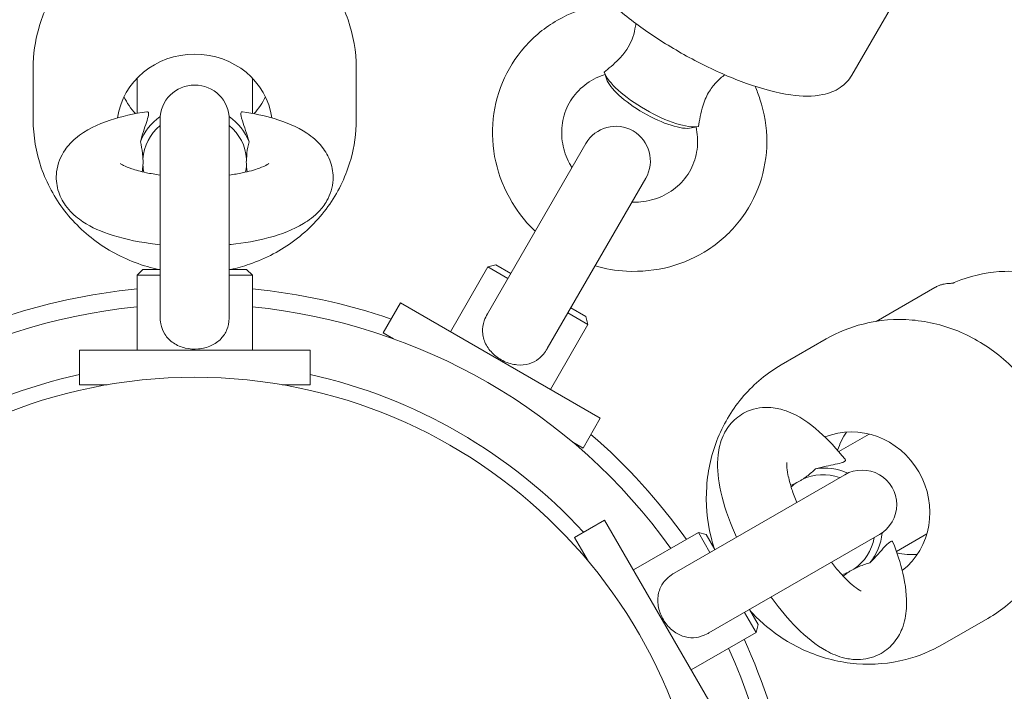
# Model space of a CAD drawing. Units: millimetres. Extents: x -3125.3 to -3104.3, y -3479.6 to -3449.9.
# Drawn here: x -3109.5 to -3109.5, y -3467.5 to -3467.5 of the extents above; entities that cross this region are included whole.
import ezdxf

# ---------------------------------------------------------------- set-up
doc = ezdxf.new("R2010")
doc.units = ezdxf.units.MM
doc.linetypes.add('ACAD_ISO03W100', pattern=[30, 12, -18])
doc.layers.add('_TR-kreskowanie', color=7, linetype='Continuous', lineweight=13, true_color=0xadadad)
doc.layers.add('_TR-przerywana1_nad', color=8, linetype='ACAD_ISO03W100', lineweight=5)
doc.layers.add('_TR-zabawki', color=134, linetype='Continuous', lineweight=13)

# ---------------------------------------------------------------- blocks, each defined once
blk = doc.blocks.new('mt kasprowy')
at = {"layer": '_TR-przerywana1_nad', "linetype": 'ACAD_ISO03W100', "ltscale": 0.01}
blk.add_circle((0, 0), 2.3, dxfattribs=at)
at = {"layer": '_TR-zabawki'}
for p, q in [((-0.02126687035342911, 0.06483529997012738), (-0.02352362613783043, 0.06874411564876937)), ((-0.05223897454470716, 0.06415764352323094), (-0.04930140689430118, 0.05906962710150765)), ((-0.0706530988236409, 0.05695739316206527), (-0.0818219819202568, 0.063405750824586)), ((-0.03086656188406778, 0.06346245343911505), (-0.02934182598710322, 0.06082153339730212)), ((-0.02227079491422046, 0.04457414831676942), (-0.03080192378820357, 0.05935049697245631)), ((-0.03952681592181762, 0.05846245343900591), (-0.03800208002530781, 0.05582153339719298)), ((-0.03599807621094442, 0.05635049697275463), (-0.02746694733696131, 0.04157414831661299)), ((-0.04551558165894676, 0.05083529997000369), (-0.04777233744334808, 0.05474411564910042)), ((-0.02430192378824358, 0.04809216672356342), (-0.02300288568267206, 0.04884216672326147)), ((-0.02231987298091553, 0.04865915402160681), (-0.0240519237886474, 0.04765915402140308)), ((-0.02300288568267206, 0.04884216672326147), (-0.02231987298091553, 0.04865915402160681)), ((-0.01906987298070817, 0.04302998889670562), (-0.02231987298091553, 0.04865915402160681)), ((-0.03206025403778767, 0.03552998889699666), (-0.01473974596183325, 0.04552998889676019)), ((-0.0292480762109335, 0.0446591540217014), (-0.03098012701866537, 0.04365915402149767)), ((-0.03079711431655596, 0.04434216672325419), (-0.02949807621098444, 0.04509216672340699)), ((-0.06607574223608026, 0.0430601168013709), (-0.06619760245303041, 0.04363644027034752)), ((-0.03079711431655596, 0.04434216672325419), (-0.03098012701866537, 0.04365915402149767)), ((-0.02773012701891275, 0.03802998889705123), (-0.03098012701866537, 0.04365915402149767)), ((-0.04694350582030893, 0.03056694733686527), (-0.06171985447599582, 0.03909807621130312)), ((-0.07032902615810599, 0.03569321294980909), (-0.07088906703120301, 0.03551058525863482)), ((-0.05089934640000138, 0.01783974596219196), (-0.04089934640023785, 0.03516025403769163)), ((-0.03830127018864005, 0.03366025403784079), (-0.04089934640023785, 0.03516025403769163)), ((-0.03056025403748208, 0.03293191268539886), (-0.03206025403778767, 0.03552998889699666)), ((-0.03056025403748208, 0.03293191268539886), (-0.02845910626501791, 0.03414501091765487)), ((-0.0647198544756975, 0.03390192378856227), (-0.04994350582001061, 0.02537079491412442)), ((-0.05046152422664818, 0.03259807621134314), (-0.04971152422695013, 0.03389711431691467)), ((-0.04902851152473886, 0.03408012701856933), (-0.05002851152494259, 0.03234807621129221)), ((-0.04971152422695013, 0.03389711431691467), (-0.04902851152473886, 0.03408012701856933)), ((-0.04339934640029242, 0.03083012701881671), (-0.04902851152473886, 0.03408012701856933)), ((-0.03881128132479716, 0.03277688883781593), (-0.03830127018864005, 0.03366025403784079)), ((-0.05421152422695741, 0.02610288568257602), (-0.05346152422680461, 0.02740192378860229)), ((-0.05302851152464427, 0.02715192378855136), (-0.054028511524848, 0.02541987298081949)), ((-0.05421152422695741, 0.02610288568257602), (-0.054028511524848, 0.02541987298081949)), ((-0.04839934640040156, 0.02216987298106687), (-0.054028511524848, 0.02541987298081949)), ((-0.04830127018885833, 0.01633974596188636), (-0.05089934640000138, 0.01783974596219196)), ((-0.04830127018885833, 0.01633974596188636), (-0.04779125905315595, 0.01722311116191122)), ((-0.06678245201237587, 0.01399999999966894), (-0.07129596358117851, 0.01399999999966894)), ((-0.04679999999962092, -0.01000000000021828), (-0.04679999999962092, 0.009999999999763531)), ((-0.04379999999946449, 0.009999999999763531), (-0.04679999999962092, 0.009999999999763531)), ((-0.04379999999946449, 0.007573803535706247), (-0.04379999999946449, 0.009999999999763531)), ((-0.07039337780679489, 0.004999999999654392), (-0.06734390601286577, 0.004999999999654392)), ((-0.05379999999968277, 0.004500000000007276), (-0.0532999999995809, 0.004999999999654392)), ((-0.05379999999968277, 0.002999999999701686), (-0.05379999999968277, 0.004500000000007276)), ((-0.0532999999995809, 0.004999999999654392), (-0.0532999999995809, 0.002999999999701686)), ((-0.04679999999962092, 0.004999999999654392), (-0.0532999999995809, 0.004999999999654392)), ((-0.04973774225163652, 0.002999999999701686), (-0.06679999999960273, 0.002999999999701686)), ((-0.06679999999960273, -0.003000000000156433), (-0.04973774225163652, -0.003000000000156433)), ((-0.05379999999968277, -0.004500000000007276), (-0.05379999999968277, -0.003000000000156433)), ((-0.0532999999995809, -0.003000000000156433), (-0.0532999999995809, -0.005000000000109139)), ((-0.07039337780679489, -0.005000000000109139), (-0.06734390601286577, -0.005000000000109139)), ((-0.05379999999968277, -0.004500000000007276), (-0.0532999999995809, -0.005000000000109139)), ((-0.04679999999962092, -0.005000000000109139), (-0.0532999999995809, -0.005000000000109139)), ((-0.04379999999946449, -0.01000000000021828), (-0.04379999999946449, -0.007573803536160995)), ((-0.04379999999946449, -0.01000000000021828), (-0.04679999999962092, -0.01000000000021828)), ((-0.06678245201237587, -0.01400000000012369), (-0.07129596358163326, -0.01400000000012369))]:
    blk.add_line(p, q, dxfattribs=at)
for radius in [0.8, 0.04445000000000015, 0.04445000000000005]:
    blk.add_circle((0, 0), radius, dxfattribs=at)
for centre, radius, start, end in [((-0.03339999999980137, 0.05785049697260547), 0.003, 30.00000000272808, 210.0000000027281), ((0, 0), 0.05234628323971025, 101.01322274572, 114.5188788996505), ((0, 0), 0.05080000000000014, 65.64849351438012, 114.3515064856199), ((0, 0), 0.05234628323971093, 125.4811210982736, 138.9867772565912), ((0, 0), 0.05080000000000009, 125.6484935124306, 174.3515064783481), ((-0.06321985447630141, 0.03649999999970532), 0.003000000000000016, 59.99999999727192, 239.9999999972719), ((0, 0), 0.04580000000000002, 132.6115877869551, 167.3884122060695), ((0, 0), 0.05234628323970873, 161.0132227491451, 174.5188789061839), ((-0.06679999999960273, 0), 0.003, 90, 270), ((0, 0), 0.05234628323971083, 185.4811210938161, 198.9867772508549), ((0, 0), 0.05080000000000012, 185.6484935216519, 234.3515064875694), ((0, 0), 0.04580000000000003, 192.6115877939305, 227.3884122130449)]:
    blk.add_arc(centre, radius, start, end, dxfattribs=at)
for centre, major_axis, ratio, start_param, end_param in [((-0.03305854259815533, 0.057259075404545), (-0.005845671475548301, -0.003374999999994189), 0.9430385729759615, 3.272330298544738, 6.15244766222652), ((-0.0357200098615067, 0.06186887192689028), (0.005845671475548303, 0.003374999999994195), 0.9430385729759617, 5.578511473463189, 5.851824390143387), ((-0.03164463811481255, 0.05481012100199223), (0.004330127018924664, 0.002499999999995702), 0.9430385729759619, 0.3424677313066594, 0.9303357742387046), ((-0.03156146726269071, 0.05466606486106684), (0.003897114317032202, 0.002249999999996131), 0.9430385729759618, 0.06411966634497723, 0.8410686705690642), ((-0.0357200098615067, 0.06186887192689028), (0.005845671475547967, 0.003374999999994763), 0.9430385729759618, 3.572953570625845, 3.846266487307699), ((-0.03164463811481255, 0.05481012100199223), (-0.004330127018924662, -0.002499999999995701), 0.9430385729759617, 5.352849532943839, 5.940717575875103), ((-0.03156146726269071, 0.05466606486106684), (0.003897114317032307, 0.00224999999999619), 0.9430385729759618, 6.074337610779253, 6.21906564083679), ((-0.03156146726269071, 0.05466606486106684), (-0.003897114317032203, -0.002249999999996127), 0.9430385729759618, 5.442116636612939, 6.21906564083679), ((-0.03156146726269071, 0.05466606486106684), (-0.003897114317032294, -0.002249999999996186), 0.9430385729759618, 0.06411966634497723, 0.2088476964025787), ((-0.06900908155284924, 0.03984241181115067), (0.002500000000003271, 0.004330127018920315), 0.3104326666373476, 3.484060384898437, 5.940717575876665), ((-0.06859746168265701, 0.03960476296833804), (-0.002250000000002945, -0.003897114317028284), 0.3104326666373476, 0.3326686915335912, 2.808923962055716), ((-0.0661170851967654, 0), (-6.696596402400168e-15, -0.006749999999999988), 0.9430385729759619, 3.272330298544845, 6.152447662226469), ((-0.07144001972301339, 0), (6.70765526455952e-15, 0.006750000000000005), 0.9430385729759618, 5.578511473463251, 5.851824390143559), ((-0.0632892762296251, 0), (4.954110038868365e-15, 0.004999999999999998), 0.9430385729759615, 0.3424677313067152, 0.9303357742385808), ((-0.06312293452583617, 0), (4.470122189070836e-15, 0.004499999999999992), 0.9430385729759618, 0.06411966634493993, 0.8410686705689985), ((-0.06312293452583617, 0), (4.467552629922045e-15, 0.004499999999999952), 0.9430385729759615, 6.074337610779486, 6.219065640836751), ((-0.0632892762296251, 0), (-4.959834626339088e-15, -0.004999999999999987), 0.9430385729759617, 5.352849532943674, 5.940717575874912), ((-0.06312293452583617, 0), (-4.465698644207095e-15, -0.004499999999999992), 0.943038572975962, 5.442116636612741, 6.219065640836751), ((-0.06312293452583617, 0), (-4.464397601600113e-15, -0.004500000000000152), 0.9430385729759615, 0.06411966634493815, 0.2088476964026862), ((-0.07144001972301339, 0), (6.040480615698841e-15, 0.006750000000000076), 0.9430385729759619, 3.572953570625836, 3.846266487307711)]:
    blk.add_ellipse(centre, major_axis=major_axis, ratio=ratio, start_param=start_param, end_param=end_param, dxfattribs=at)
for points, knots in [([(-0.02352362613783043, 0.06874411564876937), (-0.02422781749055503, 0.06996381085036774), (-0.02513970131394672, 0.0710632704958698), (-0.02728706457173757, 0.07291170918961143), (-0.02852244160385453, 0.07366000333740885), (-0.03119321559188393, 0.07473098053787908), (-0.03262860601716966, 0.07505248731195024), (-0.03555503056759335, 0.07523591824974574), (-0.03704571151138225, 0.07509671417028585), (-0.03993117646405153, 0.07437094473016259), (-0.04132534336940807, 0.07378379316287464), (-0.04387500160055424, 0.07222050947757452), (-0.04502996833616635, 0.07124443935617819), (-0.04698240907509899, 0.0690022573189708), (-0.04777979161917756, 0.06773668766709307), (-0.04893492982819225, 0.06504499674338149), (-0.04929323626220139, 0.06361959515015769), (-0.04953401477450825, 0.06075457927818206), (-0.04941759862958861, 0.05931551568892246), (-0.0487858611604679, 0.05681998276440936), (-0.04834849217786541, 0.05574204492177159), (-0.04777233744334808, 0.05474411564910042)], [1.570796326793831, 1.570796326793831, 1.570796326793831, 1.570796326793831, 1.889405592231873, 1.889405592231873, 2.20834928393192, 2.20834928393192, 2.528071126513135, 2.528071126513135, 2.848583147136896, 2.848583147136896, 3.169610403426164, 3.169610403426164, 3.490790611820018, 3.490790611820018, 3.811753049559713, 3.811753049559713, 4.132140187666273, 4.132140187666273, 4.451709498986066, 4.451709498986066, 4.712388980383624, 4.712388980383624, 4.712388980383624, 4.712388980383624]), ([(-0.05341619240289219, 0.07289601186266736), (-0.05358871352655115, 0.07201500373139424), (-0.05366374065579294, 0.07111783652271697), (-0.05360123024047425, 0.06892281921045651), (-0.05334867342344296, 0.06763108166342136), (-0.05281847012065555, 0.06622456026207146), (-0.05274038496554567, 0.06603308843568811), (-0.05265724549462902, 0.06584387241764489)], [4.024332602871633, 4.024332602871633, 4.024332602871633, 4.024332602871633, 4.241381015592275, 4.241381015592275, 4.558419293805443, 4.558419293805443, 4.60898267055197, 4.60898267055197, 4.60898267055197, 4.60898267055197]), ([(-0.05265724391620097, 0.06584387310294915), (-0.05265724392347693, 0.06584387310385864), (-0.05265723114189313, 0.06584384332063564), (-0.05265711555784947, 0.06584357161545995), (-0.0526568665936793, 0.06584298308189318), (-0.05265606364991982, 0.06584102652414003), (-0.05265550966123556, 0.06583965848903972), (-0.05265411304208101, 0.06583611732821737), (-0.05265327040160628, 0.06583394418930766), (-0.05265177825276623, 0.06582999065358308), (-0.05265122554283153, 0.06582850965787657), (-0.05265063729621033, 0.06582691144149067)], [0.4948249910158152, 0.4948249910158152, 0.4948249910158152, 0.4948249910158152, 0.4961018625015109, 0.4961018625015109, 0.5006202712126193, 0.5006202712126193, 0.5051386799237277, 0.5051386799237277, 0.5096570886348362, 0.5096570886348362, 0.5120410690636022, 0.5120410690636022, 0.5120410690636022, 0.5120410690636022]), ([(-0.05265140231585974, 0.06582923888709047), (-0.05265140213441555, 0.06582923793257578), (-0.05265139092352911, 0.06582920431401362), (-0.05265114880967303, 0.06582847834442873), (-0.05264985058465754, 0.06582463230188296), (-0.05264448466004978, 0.06580677318152084), (-0.05264041400050701, 0.06579293979348222), (-0.05262930036587932, 0.06574926097573552), (-0.05262258034417755, 0.06572174686561993), (-0.05260706357921663, 0.06564077816756253), (-0.0525982229546571, 0.06559170780428758), (-0.05258735835877815, 0.06547982619576942), (-0.05258440467605396, 0.06544140250525743), (-0.05258277257507871, 0.06539413609471012)], [0.502155575018553, 0.502155575018553, 0.502155575018553, 0.502155575018553, 0.5033714600166758, 0.5033714600166758, 0.5152826475663438, 0.5152826475663438, 0.5271938351160118, 0.5271938351160118, 0.5377716310819196, 0.5377716310819196, 0.5471118368769692, 0.5471118368769692, 0.5510162102153479, 0.5510162102153479, 0.5510162102153479, 0.5510162102153479]), ([(-0.05258277257507871, 0.06539413609471012), (-0.05258068439343333, 0.065333661385921), (-0.05257663949942071, 0.06526883650167292), (-0.05256245040345675, 0.06512958200710273), (-0.05255222539017268, 0.0650545406715537), (-0.05252272693633131, 0.0648951274074534), (-0.05250344905061866, 0.06481078141678154), (-0.05245296779685305, 0.06463514669849246), (-0.05242147594799462, 0.06454284111714514), (-0.05234247921998758, 0.06435246922637816), (-0.0522950287513595, 0.06425473225681344), (-0.05223897454470716, 0.06415764352323094)], [-0.6421984498432068, -0.6421984498432068, -0.6421984498432068, -0.6421984498432068, -0.6357115036000447, -0.6357115036000447, -0.6292245573568825, -0.6292245573568825, -0.6227376111137204, -0.6227376111137204, -0.6162506648705582, -0.6162506648705582, -0.6097637186273961, -0.6097637186273961, -0.6097637186273961, -0.6097637186273961]), ([(-0.02420097999947757, 0.04815044664701418), (-0.02378042466762054, 0.04853244215837549), (-0.02338253385096323, 0.04893864492714783), (-0.0220301165991259, 0.05049184211020474), (-0.0212288263364826, 0.05176637107797433), (-0.02007353536555456, 0.05447880767496827), (-0.01971676427183411, 0.05591519116205745), (-0.01948566275223129, 0.05879938046837196), (-0.01960694878835056, 0.06024640329405884), (-0.02024860302435627, 0.06275305672716058), (-0.02068873240023095, 0.06383393566193263), (-0.02126687035342911, 0.06483529997012738)], [6.509463864125398, 6.509463864125398, 6.509463864125398, 6.509463864125398, 6.632410578864344, 6.632410578864344, 6.956113953496506, 6.956113953496506, 7.277535407195524, 7.277535407195524, 7.595831837353153, 7.595831837353153, 7.853981633973417, 7.853981633973417, 7.853981633973417, 7.853981633973417]), ([(-0.02537741309288322, 0.04995496884157546), (-0.02533644878076302, 0.04998467298810283), (-0.02529562693052867, 0.0500144502184412), (-0.02432303723162477, 0.05072814426330297), (-0.02346921387652401, 0.05144700588562046), (-0.02191600513560843, 0.05299837866914459), (-0.02123381402088853, 0.05382173933276135), (-0.02045304702096473, 0.05523981111628018), (-0.02022906130241608, 0.05575459866258825), (-0.02000663454964524, 0.05670323137655942), (-0.01995465447998868, 0.05708567087185656), (-0.01996692404736677, 0.05808240394253517), (-0.02010106343550433, 0.05873625403864935), (-0.02064261766417985, 0.05979736566405336), (-0.02097799388411659, 0.06021505302987862), (-0.02175903436818771, 0.06089625715321745), (-0.02220421801757766, 0.06114371090961868), (-0.0232450278581382, 0.06155668392284497), (-0.02382894082256826, 0.06165485823203198), (-0.02542473536414036, 0.06175830198617405), (-0.02642215363812284, 0.06162131764676815), (-0.02834027691096708, 0.06116932125769381), (-0.02924027074732294, 0.06087879130518559), (-0.03015554572721157, 0.0605188063350397)], [5.015822721222015, 5.015822721222015, 5.015822721222015, 5.015822721222015, 5.031441054995321, 5.031441054995321, 5.389268366309357, 5.389268366309357, 5.780253603018602, 5.780253603018602, 5.980423591018591, 5.980423591018591, 6.098655676926652, 6.098655676926652, 6.265974070336047, 6.265974070336047, 6.39663710472886, 6.39663710472886, 6.540625824464995, 6.540625824464995, 6.745768579675149, 6.745768579675149, 7.118898445032773, 7.118898445032773, 7.430435965409524, 7.430435965409524, 7.430435965409524, 7.430435965409524]), ([(-0.02835767704300451, 0.05853622581662421), (-0.02884382985894263, 0.05903333496189589), (-0.02938678751434054, 0.05948660512922288), (-0.03002889629033234, 0.06006777356742532), (-0.03016442674834252, 0.06022356898074577), (-0.03025750944016181, 0.06044148265118565), (-0.03021674278397768, 0.06049479202056318), (-0.03015554997318759, 0.06051880685026845)], [0, 0, 0, 0, 0.2493319753789813, 0.2493319753789813, 0.43400995856864, 0.43400995856864, 0.6160430345878487, 0.6160430345878487, 0.6160430345878487, 0.6160430345878487]), ([(-0.02780831962672892, 0.05714692781248232), (-0.0279653258567123, 0.0574452403225223), (-0.02810713094459061, 0.05776314890499634), (-0.02827317614446656, 0.05823663206410856), (-0.02831923597932473, 0.058386493486978), (-0.02835767704300451, 0.05853622581662421)], [0.3446319884040193, 0.3446319884040193, 0.3446319884040193, 0.3446319884040193, 0.4486893297509887, 0.4486893297509887, 0.4963506193906627, 0.4963506193906627, 0.4963506193906627, 0.4963506193906627]), ([(-0.02839849582869647, 0.05518763763393508), (-0.02808100154197746, 0.05543338559937183), (-0.02778512979921288, 0.0556785704138747), (-0.02708836914007406, 0.05629765063213199), (-0.02673070260107124, 0.05666213405447706), (-0.02623745288155988, 0.05724112939105908), (-0.02607886683381366, 0.05747051946036663), (-0.02594055488725644, 0.05770934253678206), (-0.0259178755522953, 0.05776719989307821), (-0.0259178755522953, 0.05776719989307821)], [5.100272549863702, 5.100272549863702, 5.100272549863702, 5.100272549863702, 5.266075332629907, 5.266075332629907, 5.530979937022709, 5.530979937022709, 5.759089348446101, 5.759089348446101, 5.906811221986525, 5.906811221986525, 5.906811221986525, 5.906811221986525]), ([(-0.0706530988236409, 0.05695739316206527), (-0.07021489409271453, 0.05670439554296536), (-0.0698482239445184, 0.05634371687483508), (-0.06926041344468103, 0.05547711038252601), (-0.06907812938197821, 0.05496603876599693), (-0.06878385835534573, 0.05356880142699083), (-0.06880986334090267, 0.05265839910180148), (-0.06911248669621273, 0.05049137276773763), (-0.06945544302288909, 0.04920243485594256), (-0.07037962481672366, 0.04660980843982543), (-0.07093526479820866, 0.04532392282908404), (-0.07220396702086873, 0.04279419179783872), (-0.07291176081525919, 0.04155124118688036), (-0.07442347652613535, 0.03919319287706458), (-0.07522663635563731, 0.03807864632881319), (-0.07687939343577455, 0.03605758316325591), (-0.07772748901697923, 0.03515731026254798), (-0.0794789005626626, 0.03361731357517783), (-0.08036708291638206, 0.03299494064185637), (-0.08180005307394822, 0.03243172632801361), (-0.08228555338291699, 0.03230378197122263), (-0.08340982978552347, 0.03225163889464966), (-0.08407665882441506, 0.03237587406783859), (-0.0846530988237646, 0.03270868185609288)], [4.712388980387379, 4.712388980387379, 4.712388980387379, 4.712388980387379, 4.861682218248653, 4.861682218248653, 5.045554314756293, 5.045554314756293, 5.366314682289048, 5.366314682289048, 5.750081494020247, 5.750081494020247, 6.095970532312622, 6.095970532312622, 6.431931175194856, 6.431931175194856, 6.76747439865574, 6.76747439865574, 7.111069960385301, 7.111069960385301, 7.482417265860842, 7.482417265860842, 7.657592622648651, 7.657592622648651, 7.853981633977173, 7.853981633977173, 7.853981633977173, 7.853981633977173]), ([(-0.03733305082869265, 0.0563748718327588), (-0.03823150023436028, 0.05565944736054007), (-0.03903707472545648, 0.05491608288457428), (-0.04049034056015444, 0.0532753024072008), (-0.04112523507501464, 0.05239518089001649), (-0.0416677065732074, 0.05087841604608911), (-0.04177845327831164, 0.05043932648641203), (-0.04186790133189788, 0.04932986216681456), (-0.0417913045671412, 0.04861125741672367), (-0.04128966209555074, 0.04744821585927639), (-0.04097651856500306, 0.04700041680962386), (-0.0402303741839205, 0.04627154193940441), (-0.03980068180680973, 0.04599965505667569), (-0.0388104636404023, 0.04554727305185224), (-0.03825762836368085, 0.04542501716969127), (-0.03677637308828707, 0.04525730035720699), (-0.03587015175162378, 0.04534296123802051), (-0.03378436416642216, 0.04574198897444148), (-0.03259247606274585, 0.04611799756821711), (-0.03110819399353204, 0.04672157869617877), (-0.03084101592776278, 0.04683559408204019), (-0.03057356551562407, 0.04695496884187378)], [1.994341995359863, 1.994341995359863, 1.994341995359863, 1.994341995359863, 2.358135888379468, 2.358135888379468, 2.767998415578289, 2.767998415578289, 2.915920119641936, 2.915920119641936, 3.102716213354052, 3.102716213354052, 3.234653171778146, 3.234653171778146, 3.374141794225294, 3.374141794225294, 3.56465865910536, 3.56465865910536, 3.905003488285419, 3.905003488285419, 4.318554287542973, 4.318554287542973, 4.408955239546467, 4.408955239546467, 4.408955239546467, 4.408955239546467]), ([(-0.03733299754003383, 0.05637490468552642), (-0.03730141115738661, 0.05640006176872703), (-0.03726741428818059, 0.05640992389680832), (-0.03717055537163105, 0.05638249616413304), (-0.03711454334779773, 0.0563035208247129), (-0.03700205619679764, 0.05602034784578791), (-0.03694969856405805, 0.05578845818854461), (-0.03680174657074531, 0.05506270661408053), (-0.0366855602387659, 0.05443581068675485), (-0.03651502007687668, 0.05382658161988729)], [2.26064739513547, 2.26064739513547, 2.26064739513547, 2.26064739513547, 2.366706654822422, 2.366706654822422, 2.557160152107093, 2.557160152107093, 2.801909593610966, 2.801909593610966, 3.247366848342017, 3.247366848342017, 3.247366848342017, 3.247366848342017]), ([(-0.02753640310538685, 0.05667595458180585), (-0.02759375893947436, 0.05674987645170404), (-0.02764469401199676, 0.05682628649901744), (-0.02773227382112964, 0.05697797917764547), (-0.02777297932698275, 0.05706029526800194), (-0.02780831962672892, 0.05714692781248232)], [0.921614305039374, 0.921614305039374, 0.921614305039374, 0.921614305039374, 0.9494752467636908, 0.9494752467636908, 0.9773361884873114, 0.9773361884873114, 0.9773361884873114, 0.9773361884873114]), ([(-0.02719990539617356, 0.05620735057982529), (-0.02723009963892764, 0.05624389097920357), (-0.02726018638895766, 0.05628180169333064), (-0.02737392607559741, 0.05643060238298858), (-0.0274559398603742, 0.05654920913593742), (-0.02753640310538685, 0.05667595458180585)], [0.2178431844435275, 0.2178431844435275, 0.2178431844435275, 0.2178431844435275, 0.2359074405419395, 0.2359074405419395, 0.2863479886759709, 0.2863479886759709, 0.2863479886759709, 0.2863479886759709]), ([(-0.03651502007687668, 0.05382658161988729), (-0.0362802524223298, 0.0535966907045804), (-0.03606175297045411, 0.05333642900995983), (-0.03576501712495883, 0.05292925517824187), (-0.03567260721229104, 0.05279264180262544), (-0.03558653142044932, 0.05265617513987308)], [0.1345817116619314, 0.1345817116619314, 0.1345817116619314, 0.1345817116619314, 0.2359074405419418, 0.2359074405419418, 0.2863479886759736, 0.2863479886759736, 0.2863479886759736, 0.2863479886759736]), ([(-0.0370689248366034, 0.05132913858733446), (-0.0370689248366034, 0.05132913858733446), (-0.03706185043347432, 0.05132790663810738), (-0.03700570997534669, 0.05132180361033534), (-0.03689960576912199, 0.05131604322650674), (-0.03655979883296823, 0.0513352962116187), (-0.03630305309889081, 0.05136685789693729), (-0.03563341902645334, 0.05150006779422256), (-0.03519887716174708, 0.05161440820211283), (-0.03436752763991535, 0.05188675347108074), (-0.03398739401882267, 0.05202688671306532), (-0.03359464825143732, 0.0521876376342334)], [3.517966738783605, 3.517966738783605, 3.517966738783605, 3.517966738783605, 3.56816866932309, 3.56816866932309, 3.724844711898772, 3.724844711898772, 3.91694444303849, 3.91694444303849, 4.149254060986149, 4.149254060986149, 4.324505410904504, 4.324505410904504, 4.324505410904504, 4.324505410904504]), ([(-0.03558653142044932, 0.05265617513987308), (-0.03552917558590707, 0.0525822532699749), (-0.03547824051338466, 0.0525058432226615), (-0.03539066070425179, 0.05235415054403347), (-0.03534995519839867, 0.052271834453677), (-0.03531461489910726, 0.05218520190919662)], [0.9216143050393739, 0.9216143050393739, 0.9216143050393739, 0.9216143050393739, 0.9494752467636906, 0.9494752467636906, 0.9773361884873113, 0.9773361884873113, 0.9773361884873113, 0.9773361884873113]), ([(-0.04551558165894676, 0.05083529997000369), (-0.04481055256064792, 0.04961415375055367), (-0.04389996241434346, 0.0485121282149521), (-0.04175924267519804, 0.04665451805249177), (-0.04052855383861242, 0.04590056041342905), (-0.03786644650972448, 0.04481181176061), (-0.0364338826666426, 0.04448083782335743), (-0.03350825476536556, 0.0442754936352685), (-0.03201515164437296, 0.04440535275034563), (-0.03024503180722604, 0.04483935485268375), (-0.02992032900419872, 0.04493103033519219), (-0.0295990200002052, 0.04503388679950149)], [4.712388980383624, 4.712388980383624, 4.712388980383624, 4.712388980383624, 5.027198131830231, 5.027198131830231, 5.343193404807661, 5.343193404807661, 5.662032115098399, 5.662032115098399, 5.983899512579812, 5.983899512579812, 6.056906750233771, 6.056906750233771, 6.056906750233771, 6.056906750233771]), ([(-0.0696927137687453, 0.0485696856985669), (-0.06932952851184382, 0.04873194185984175), (-0.06895846518546023, 0.0488759816316815), (-0.06738517996382143, 0.04939727815053629), (-0.06612733352994837, 0.04960015709366417), (-0.06363352890821261, 0.04958867451978222), (-0.06239807938936792, 0.0493798098023035), (-0.06007451978621248, 0.0485752020754262), (-0.05898580109442264, 0.04798344906248531), (-0.05705793273818927, 0.04647916054500456), (-0.0562190939899665, 0.045567426301659), (-0.05486728317828238, 0.04351289258102042), (-0.05435731171792213, 0.04236877893254132), (-0.05371369757449429, 0.03995798987079979), (-0.05358514097315492, 0.03869029296492954), (-0.05370424319244194, 0.03651088364313182), (-0.0538596063188379, 0.0355951046917653), (-0.05411489425387117, 0.03470735037944905)], [2.222093602504122, 2.222093602504122, 2.222093602504122, 2.222093602504122, 2.323261634263245, 2.323261634263245, 2.644134953691343, 2.644134953691343, 2.960542512922036, 2.960542512922036, 3.273812196847532, 3.273812196847532, 3.58683085789013, 3.58683085789013, 3.90257871149785, 3.90257871149785, 4.222653122069028, 4.222653122069028, 4.456673268911469, 4.456673268911469, 4.456673268911469, 4.456673268911469]), ([(-0.06620285591452557, 0.04366046537279544), (-0.06669696753942844, 0.04374659413542759), (-0.0673849554618755, 0.04386254214568908), (-0.06853650031825964, 0.04422081585607884), (-0.06893760113689495, 0.04440680958805387), (-0.06961305469712897, 0.04482995031730752), (-0.06986714429876884, 0.04505165048885829), (-0.07029653569497896, 0.04546897561522201), (-0.0705034065072141, 0.04570988223940731), (-0.07069043556020915, 0.04594305176806301)], [0, 0, 0, 0, 0.2493319753789844, 0.2493319753789844, 0.4340099585686622, 0.4340099585686622, 0.6209461058175744, 0.6209461058175744, 0.8440554301067862, 0.8440554301067862, 0.8440554301067862, 0.8440554301067862]), ([(-0.02227066689101775, 0.04457422185578253), (-0.02224205519905809, 0.04452449737345887), (-0.02221521952924377, 0.04447524997613073), (-0.02199911885600159, 0.04405724345360795), (-0.02191496142131655, 0.04373681680181107), (-0.02183365966720885, 0.04315669176094161), (-0.02184910211690294, 0.04284366804449746), (-0.02200159881795116, 0.04220065516619798), (-0.02215156254078465, 0.04187988531475639), (-0.02257753274170682, 0.04127814557614329), (-0.02285565654165111, 0.04100573193591117), (-0.02349003007702777, 0.04056067568990329), (-0.02383707408080227, 0.04039117720731156), (-0.02456642387096508, 0.04017169791541164), (-0.02494154862688447, 0.04012534729736217), (-0.02566774078695744, 0.04017618161742575), (-0.02601382484499482, 0.0402707197458767), (-0.02659647999280423, 0.04057845171337249), (-0.02685587337509787, 0.04077581737192304), (-0.0272356426139595, 0.04121067080450302), (-0.0273591080604092, 0.04138708390973989), (-0.02746701708474575, 0.04157410811922091)], [0.4093155446047133, 0.4093155446047133, 0.4093155446047133, 0.4093155446047133, 0.4340099585687054, 0.4340099585687054, 0.620946105817786, 0.620946105817786, 0.8467999695735189, 0.8467999695735189, 1.100546415265172, 1.100546415265172, 1.367572858558129, 1.367572858558129, 1.628991907185434, 1.628991907185434, 1.892821832616228, 1.892821832616228, 2.152262928022767, 2.152262928022767, 2.366706654825005, 2.366706654825005, 2.494625121537026, 2.494625121537026, 2.494625121537026, 2.494625121537026]), ([(-0.06615916800365085, 0.0434546690935349), (-0.06558167068078546, 0.04358604463050142), (-0.0649957493023976, 0.04362420401639611), (-0.06381695140225929, 0.04351509476418869), (-0.06322689915350566, 0.043353889822356), (-0.06212659018456179, 0.04283568000892046), (-0.06161867502805762, 0.04247342070175364), (-0.06075650114462405, 0.04158686092159769), (-0.06040070263861708, 0.04106409267615163), (-0.05988864170285524, 0.03992451192289082), (-0.05972561755788774, 0.03931214309204734), (-0.05963902837856949, 0.03841960539921274), (-0.05963058269480825, 0.03815878681234608), (-0.05963901298218843, 0.0378967018145886)], [2.419510044504829, 2.419510044504829, 2.419510044504829, 2.419510044504829, 2.729214183381262, 2.729214183381262, 3.062251833495453, 3.062251833495453, 3.40434630351584, 3.40434630351584, 3.742644960576593, 3.742644960576593, 4.067924689202592, 4.067924689202592, 4.199572870275594, 4.199572870275594, 4.199572870275594, 4.199572870275594]), ([(-0.07513304838994372, 0.03824832033114944), (-0.0749807504812452, 0.03822490255970479), (-0.07482323427302617, 0.03819775544207005), (-0.07436408850571752, 0.03810300001396172), (-0.07403841087443652, 0.03801735034085141), (-0.07340353302606673, 0.03776144351832045), (-0.07313138217887172, 0.03761473274380478), (-0.07256175003249155, 0.03723485262617032), (-0.0722830150534719, 0.0369924009874012), (-0.07159901324848761, 0.03632643148785064), (-0.071205156970791, 0.03585328625877082), (-0.07091250011126249, 0.03550312233892328)], [2.036762935249566, 2.036762935249566, 2.036762935249566, 2.036762935249566, 2.152262928028228, 2.152262928028228, 2.366706654831344, 2.366706654831344, 2.557160152117073, 2.557160152117073, 2.801909593622311, 2.801909593622311, 3.247366848355828, 3.247366848355828, 3.247366848355828, 3.247366848355828]), ([(-0.05711489425357286, 0.02951119795716295), (-0.05774919880377638, 0.02885335910059439), (-0.05845614761710749, 0.02826649394000924), (-0.06028624247164771, 0.02706582936525592), (-0.06146319681465684, 0.02653594984849406), (-0.06390544036139545, 0.02588321140365224), (-0.06516912141705689, 0.02575570577482722), (-0.06765045020074467, 0.02591569847345454), (-0.06886787006851591, 0.02619776185747469), (-0.07113476985978195, 0.02713894001180961), (-0.07218487454429123, 0.02779459660041539), (-0.07401969433158229, 0.02941184025848997), (-0.07480368524238656, 0.03037316716654459), (-0.07603459285201097, 0.03250843364639877), (-0.07647800624044976, 0.03368380693200379), (-0.07680795293799747, 0.03528748269127391), (-0.07686816098703275, 0.03567802388579366), (-0.07690893855306058, 0.03607081773316168)], [4.968104691856838, 4.968104691856838, 4.968104691856838, 4.968104691856838, 5.199617644314169, 5.199617644314169, 5.523742669102024, 5.523742669102024, 5.84379534242755, 5.84379534242755, 6.159471906295201, 6.159471906295201, 6.47245452311115, 6.47245452311115, 6.785773686711039, 6.785773686711039, 7.102248103919321, 7.102248103919321, 7.202684358266556, 7.202684358266556, 7.202684358266556, 7.202684358266556]), ([(-0.06263901298189012, 0.03270054939184774), (-0.06275973639731092, 0.03262557409789224), (-0.06288261526105998, 0.03255507078483788), (-0.06355169244034187, 0.03220153287065841), (-0.06413024990797567, 0.03200295147871657), (-0.06531619847555703, 0.03179162355763765), (-0.0659236188430441, 0.03178526254851022), (-0.06711342820926802, 0.03196996751375991), (-0.06769389092642086, 0.03216875624639215), (-0.06876145305022874, 0.03275911085665939), (-0.0692465270849425, 0.03315485592656842), (-0.07005150574786967, 0.03409780899710313), (-0.07037404834954941, 0.03464242410245788), (-0.07064038976386655, 0.03534727938404103), (-0.07067804359530783, 0.03545698569132583), (-0.07071243135033001, 0.03556818563765773)], [5.225205090494729, 5.225205090494729, 5.225205090494729, 5.225205090494729, 5.29655193630559, 5.29655193630559, 5.608091044701952, 5.608091044701952, 5.930344222100781, 5.930344222100781, 6.265636728793447, 6.265636728793447, 6.608117627424129, 6.608117627424129, 6.944401597281786, 6.944401597281786, 7.005267916265609, 7.005267916265609, 7.005267916265609, 7.005267916265609]), ([(-0.04694343171831861, 0.03056707503537837), (-0.04689379102501334, 0.03053831821671338), (-0.04684592695411993, 0.03050908655450257), (-0.04644977502039183, 0.03025513262355162), (-0.04621667921855988, 0.03001971371986656), (-0.04585620731313611, 0.02955796157493751), (-0.04571306900925265, 0.02927915385907909), (-0.04552362858703418, 0.02864604002115811), (-0.04549311605478579, 0.02829326331948323), (-0.04556114720071491, 0.02755915631905737), (-0.04566580265645825, 0.02718417728601707), (-0.04599265813067177, 0.02648156050327088), (-0.04620845781300886, 0.02616124851010682), (-0.04673035361383882, 0.02560649897213807), (-0.04703204587258369, 0.02537879578130742), (-0.04768636389144376, 0.02505972351400487), (-0.04803335054157287, 0.02496855390609198), (-0.0486918106853409, 0.02494373003355577), (-0.04901513477307162, 0.02498495701638603), (-0.04956145129744982, 0.02517166651705338), (-0.04975658206330991, 0.02526271202395947), (-0.04994354612517782, 0.02537072522818562)], [0.4093155446047173, 0.4093155446047173, 0.4093155446047173, 0.4093155446047173, 0.4340099585687054, 0.4340099585687054, 0.620946105817786, 0.620946105817786, 0.8467999695735189, 0.8467999695735189, 1.100546415265172, 1.100546415265172, 1.367572858558129, 1.367572858558129, 1.628991907185434, 1.628991907185434, 1.892821832616228, 1.892821832616228, 2.152262928022767, 2.152262928022767, 2.366706654825005, 2.366706654825005, 2.494625121537021, 2.494625121537021, 2.494625121537021, 2.494625121537021]), ([(-0.07129596358117851, 0.01399999999966894), (-0.07270434628753719, 0.01399999999966894), (-0.07411244818240448, 0.01376001526614345), (-0.07678692467743531, 0.01282456348053529), (-0.07805265493516345, 0.01212884266124092), (-0.08031553539149172, 0.01035137314011081), (-0.0813116636381892, 0.009269041954667046), (-0.08293373176502428, 0.006826399420333473), (-0.08355851796795832, 0.00546582981451138), (-0.08437271567208882, 0.002604059143777704), (-0.08456131095135788, 0.001103099403280794), (-0.08448229668192653, -0.001886611238660407), (-0.08421447852879282, -0.003374876832822338), (-0.08324891229403875, -0.006186831131344661), (-0.08255158809788554, -0.007510169496526942), (-0.0807980844829217, -0.00985639399232241), (-0.07974280370945053, -0.0108793972631247), (-0.0773820164386052, -0.01252042550731858), (-0.07607754273976752, -0.01313913796275301), (-0.07360047909696732, -0.01383980372884253), (-0.07244827305021317, -0.01400000000012369), (-0.07129596358163326, -0.01400000000012369)], [1.57079632679383, 1.57079632679383, 1.57079632679383, 1.57079632679383, 1.889405592231872, 1.889405592231872, 2.208349283931919, 2.208349283931919, 2.528071126513134, 2.528071126513134, 2.848583147136895, 2.848583147136895, 3.169610403426163, 3.169610403426163, 3.490790611820017, 3.490790611820017, 3.811753049559712, 3.811753049559712, 4.132140187666272, 4.132140187666272, 4.451709498986064, 4.451709498986064, 4.712388980383623, 4.712388980383623, 4.712388980383623, 4.712388980383623]), ([(-0.05379999999968277, 0.00311655984751269), (-0.05392054015055692, 0.003671769203720032), (-0.05407337665928935, 0.004219454143367329), (-0.05474227625063577, 0.006167280431782274), (-0.05544540558366862, 0.007498482638766291), (-0.05721679909720478, 0.009855212266757007), (-0.05828235813987703, 0.01088237684098203), (-0.06066458858822443, 0.01252461128115101), (-0.06197839013339035, 0.01314308590508517), (-0.06447004280289548, 0.01384072375276446), (-0.06562617610688903, 0.01399999999966894), (-0.06678245201237587, 0.01399999999966894)], [6.50946386412538, 6.50946386412538, 6.50946386412538, 6.50946386412538, 6.632410578864343, 6.632410578864343, 6.956113953496504, 6.956113953496504, 7.277535407195522, 7.277535407195522, 7.595831837353151, 7.595831837353151, 7.853981633973417, 7.853981633973417, 7.853981633973417, 7.853981633973417]), ([(-0.05595097860850728, 0.002999999999701686), (-0.0559562209973592, 0.003050328208246356), (-0.05596159791093669, 0.003100569582329626), (-0.05609338023441524, 0.004299703991819115), (-0.05628902098396793, 0.005398567518568598), (-0.05685594485476031, 0.007519372137267055), (-0.0572279005486962, 0.00852184730456429), (-0.05806560323753729, 0.009907047252909251), (-0.05839942947068266, 0.01035841834845996), (-0.05910975612368929, 0.01102536192365733), (-0.0594149684070544, 0.01126159773230029), (-0.06028429935076929, 0.01174933851007154), (-0.06091761983816468, 0.01196009544082699), (-0.06210734657634021, 0.01202165153381429), (-0.06263676255639439, 0.01194005089018901), (-0.0636172228741998, 0.01160425205125648), (-0.06405411593823374, 0.01134243857995898), (-0.0649321659789166, 0.01064755732431877), (-0.06530914390714315, 0.01019096101799732), (-0.06619662609682564, 0.008860684282353759), (-0.06657670331605914, 0.00792840254962357), (-0.06714432459693853, 0.006041260873189458), (-0.06734271519553658, 0.005116578371598735), (-0.06748859655635897, 0.004143934502280899)], [5.015822721222003, 5.015822721222003, 5.015822721222003, 5.015822721222003, 5.031441054995313, 5.031441054995313, 5.389268366309349, 5.389268366309349, 5.780253603018593, 5.780253603018593, 5.980423591018584, 5.980423591018584, 6.098655676926648, 6.098655676926648, 6.265974070336045, 6.265974070336045, 6.396637104728859, 6.396637104728859, 6.540625824464993, 6.540625824464993, 6.745768579675144, 6.745768579675144, 7.118898445032765, 7.118898445032765, 7.430435965409529, 7.430435965409529, 7.430435965409529, 7.430435965409529]), ([(-0.06199314408058854, 0.002999999999701686), (-0.06204722091752046, 0.003397832100745291), (-0.06211162132422032, 0.003776656953050406), (-0.06229938019077963, 0.004689609493198077), (-0.06243619882434359, 0.005181599513434776), (-0.06269099863493466, 0.005898263969356776), (-0.06281036323844091, 0.006150298549982836), (-0.06294803411583416, 0.006389491747540887), (-0.0629868003888987, 0.006438061305743759), (-0.0629868003888987, 0.006438061305743759)], [5.10027254986369, 5.10027254986369, 5.10027254986369, 5.10027254986369, 5.266075332629919, 5.266075332629919, 5.530979937022719, 5.530979937022719, 5.75908934844611, 5.75908934844611, 5.906811221986525, 5.906811221986525, 5.906811221986525, 5.906811221986525]), ([(-0.06487269712033594, 0.00470964419628217), (-0.06554628267667795, 0.00453717808068177), (-0.06621030498399705, 0.004293598041385849), (-0.06703466600311003, 0.004028099748211389), (-0.0672373540182889, 0.003988624635439919), (-0.06747261413875094, 0.00401696949484176), (-0.06749839807889657, 0.004078929139268439), (-0.0674885991256815, 0.004143931083035568)], [0, 0, 0, 0, 0.2493319753789813, 0.2493319753789813, 0.43400995856864, 0.43400995856864, 0.6160430345878062, 0.6160430345878062, 0.6160430345878062, 0.6160430345878062]), ([(-0.06339485104717824, 0.004490752672609233), (-0.06373170037431919, 0.004503937544086511), (-0.06407791982655908, 0.004540085026746965), (-0.06457099087037932, 0.00463302724483583), (-0.06472380458762927, 0.004668068969294836), (-0.06487269712033594, 0.00470964419628217)], [0.3446319884040193, 0.3446319884040193, 0.3446319884040193, 0.3446319884040193, 0.4486893297509887, 0.4486893297509887, 0.4963506193906627, 0.4963506193906627, 0.4963506193906627, 0.4963506193906627]), ([(-0.06285101800449411, 0.004490752672609233), (-0.06294371413878252, 0.004478041998027038), (-0.0630353547167033, 0.004472135954983969), (-0.06321051433496905, 0.004472135954983969), (-0.06330215491288982, 0.004478041998027038), (-0.06339485104717824, 0.004490752672609233)], [0.921614305039374, 0.921614305039374, 0.921614305039374, 0.921614305039374, 0.9494752467636908, 0.9494752467636908, 0.9773361884873114, 0.9773361884873114, 0.9773361884873114, 0.9773361884873114]), ([(-0.06227694617973611, 0.004547866235952824), (-0.06232368821474665, 0.004539987454336369), (-0.06237156323186355, 0.004532886921424506), (-0.06255729825261369, 0.004508785807956883), (-0.06270102160578972, 0.004497063163398707), (-0.06285101800449411, 0.004490752672609233)], [0.2178431844435282, 0.2178431844435282, 0.2178431844435282, 0.2178431844435282, 0.2359074405419395, 0.2359074405419395, 0.2863479886759709, 0.2863479886759709, 0.2863479886759709, 0.2863479886759709]), ([(-0.04973774192694691, 0.003000147640705109), (-0.04968037341586751, 0.003000063851686718), (-0.04962430608338764, 0.002998680524797237), (-0.0491542514791945, 0.002976825936457317), (-0.0488346751417339, 0.002889495086492389), (-0.04829162124178765, 0.002669841951046692), (-0.04802825597653282, 0.002499956538486003), (-0.04754763883920532, 0.002046384082404984), (-0.04734482586081867, 0.001756126763211796), (-0.04703668906131497, 0.001086355878669565), (-0.04693983382776423, 0.00070928678223936), (-0.04687159058084944, -6.26249379820365e-05), (-0.04689832259100513, -0.0004479231020013685), (-0.04707292284365394, -0.001189298195185984), (-0.04722034440874268, -0.001537341072435083), (-0.04762746430105835, -0.002140824770776817), (-0.04788237875072809, -0.002393273292454978), (-0.04844021002645604, -0.00274400146872722), (-0.04874083039157995, -0.002869959897907393), (-0.04930730913110892, -0.002981422989705607), (-0.04952182008400996, -0.003000140650328831), (-0.04973774231348216, -0.003000080502715718)], [0.4093155446047113, 0.4093155446047113, 0.4093155446047113, 0.4093155446047113, 0.4340099585687054, 0.4340099585687054, 0.620946105817786, 0.620946105817786, 0.8467999695735189, 0.8467999695735189, 1.100546415265172, 1.100546415265172, 1.367572858558129, 1.367572858558129, 1.628991907185434, 1.628991907185434, 1.892821832616228, 1.892821832616228, 2.152262928022767, 2.152262928022767, 2.366706654825005, 2.366706654825005, 2.494625121537028, 2.494625121537028, 2.494625121537028, 2.494625121537028]), ([(-0.06748859655635897, -0.004143934502280899), (-0.06731824549206067, -0.005279726748085523), (-0.0670772602170473, -0.006349056960061716), (-0.0663829355589769, -0.008428012329659396), (-0.06593817522389145, -0.00941790786691854), (-0.06489585408689891, -0.01064608438673531), (-0.06457096472604462, -0.01096153862681604), (-0.06365486446793511, -0.01159373507380224), (-0.06299423611653765, -0.01188670270448711), (-0.06173619134642649, -0.01203378835907642), (-0.06119181422764086, -0.01198649763136928), (-0.06018751788360532, -0.01170475507751689), (-0.05973721074769855, -0.01146857400453882), (-0.05885032735614004, -0.01083721091936241), (-0.05846803301847103, -0.01041956946710343), (-0.05758215836021918, -0.009220623175224318), (-0.05720323219065904, -0.008392982035729801), (-0.05650590655477572, -0.006387123131844419), (-0.05623559549712809, -0.005166913458651834), (-0.05601617105276091, -0.003579696916858666), (-0.05598132223985886, -0.003291306230948976), (-0.05595097860850728, -0.003000000000156433)], [1.994341995359853, 1.994341995359853, 1.994341995359853, 1.994341995359853, 2.358135888379457, 2.358135888379457, 2.767998415578276, 2.767998415578276, 2.91592011964193, 2.91592011964193, 3.102716213354049, 3.102716213354049, 3.234653171778143, 3.234653171778143, 3.374141794225291, 3.374141794225291, 3.564658659105354, 3.564658659105354, 3.905003488285408, 3.905003488285408, 4.318554287542964, 4.318554287542964, 4.408955239546456, 4.408955239546456, 4.408955239546456, 4.408955239546456]), ([(-0.06678245201237587, -0.01400000000012369), (-0.0653723938157782, -0.01400000000012369), (-0.06396271663288644, -0.01376241856905835), (-0.06128361917217262, -0.01283730597333488), (-0.06001532828577183, -0.01214847699657184), (-0.05774139062941686, -0.01038739874820749), (-0.05673847687012312, -0.00931224903661132), (-0.05509782963599719, -0.006881253046230995), (-0.05446373936820237, -0.005523258254925167), (-0.05395453629535041, -0.003773288457523449), (-0.05387157819086497, -0.003446249839726079), (-0.05379999999968277, -0.00311655984751269)], [4.712388980383623, 4.712388980383623, 4.712388980383623, 4.712388980383623, 5.02719813183023, 5.02719813183023, 5.343193404807661, 5.343193404807661, 5.662032115098398, 5.662032115098398, 5.983899512579811, 5.983899512579811, 6.05690675023379, 6.05690675023379, 6.05690675023379, 6.05690675023379]), ([(-0.0629868003888987, -0.006438061305743759), (-0.0629868003888987, -0.006438061305743759), (-0.06298219628843071, -0.006432550667796022), (-0.06294884068211104, -0.006386983119227807), (-0.06289079994076019, -0.006297974372500903), (-0.06273757004646541, -0.00599406644141709), (-0.0626365304005958, -0.005755937270350842), (-0.06241707651952311, -0.005109412204092223), (-0.06229882728530356, -0.004675917705753818), (-0.06211901044571277, -0.00381977526603805), (-0.06205030258297484, -0.003420503272536735), (-0.06199314408058854, -0.003000000000156433)], [3.517966738783605, 3.517966738783605, 3.517966738783605, 3.517966738783605, 3.568168669323096, 3.568168669323096, 3.724844711898779, 3.724844711898779, 3.916944443038498, 3.916944443038498, 4.149254060986158, 4.149254060986158, 4.32450541090449, 4.32450541090449, 4.32450541090449, 4.32450541090449]), ([(-0.06748859836352494, -0.004143871926771681), (-0.06749459184538864, -0.004103938775187999), (-0.06748613426407246, -0.004069565558893373), (-0.06741395169228781, -0.003999397142706584), (-0.06731755103101023, -0.003990376977071719), (-0.0670160724616835, -0.004034546735965705), (-0.06678907131163214, -0.004105148525013647), (-0.06608657601464074, -0.004339894127042498), (-0.06548557504993369, -0.004552721776235558), (-0.06487269712033594, -0.004709644196736917)], [2.260647395135569, 2.260647395135569, 2.260647395135569, 2.260647395135569, 2.366706654822422, 2.366706654822422, 2.557160152107093, 2.557160152107093, 2.801909593610966, 2.801909593610966, 3.247366848342017, 3.247366848342017, 3.247366848342017, 3.247366848342017]), ([(-0.06487269712033594, -0.004709644196736917), (-0.06455622192015653, -0.004621274901182915), (-0.06422157895485725, -0.004562179673030187), (-0.06372058815031778, -0.004508785808411631), (-0.06355607254045026, -0.004497063163853454), (-0.06339485104717824, -0.00449075267306398)], [0.1345817116619314, 0.1345817116619314, 0.1345817116619314, 0.1345817116619314, 0.2359074405419418, 0.2359074405419418, 0.2863479886759736, 0.2863479886759736, 0.2863479886759736, 0.2863479886759736]), ([(-0.06339485104717824, -0.00449075267306398), (-0.06330215491288982, -0.004478041998027038), (-0.06321051433496905, -0.004472135954983969), (-0.0630353547167033, -0.004472135954983969), (-0.06294371413878252, -0.004478041998027038), (-0.06285101800449411, -0.00449075267306398)], [0.9216143050393739, 0.9216143050393739, 0.9216143050393739, 0.9216143050393739, 0.9494752467636906, 0.9494752467636906, 0.9773361884873113, 0.9773361884873113, 0.9773361884873113, 0.9773361884873113])]:
    blk.add_open_spline(points, degree=3, knots=knots, dxfattribs=at)
for points in [[(-0.03531461489910726, 0.05218520190919662), (-0.03521917520311035, 0.05200257222168148), (-0.03513929937798821, 0.05182708011443538), (-0.03507697933218878, 0.05165954750236779)], [(-0.06619760226385552, 0.04363644012119039), (-0.06619924759206697, 0.04364422113894761), (-0.06620100062809797, 0.04365222972501215), (-0.06620285591452557, 0.04366046537279544)], [(-0.07091250011126249, 0.03550312233892328), (-0.07090444097957516, 0.03550563319049616), (-0.07089662888984094, 0.03550812006415072), (-0.0708890671712652, 0.03551058720904621)], [(-0.06285101800449411, -0.00449075267306398), (-0.0626451362077205, -0.004499414315887407), (-0.06245321767210044, -0.004517985875736485), (-0.06227697015128797, -0.004547781438759557)]]:
    blk.add_open_spline(points, degree=3, dxfattribs=at)

msp = doc.modelspace()

# ---------------------------------------------------------------- hatches: boundary and pattern name
at = {"layer": '_TR-kreskowanie'}
h = msp.add_hatch(dxfattribs=at)
h.set_pattern_fill('ANSI37', color=256, scale=0.157, angle=45)
h.set_pattern_definition([(90, (98.97777824054128, -0.7000000000011823), (-0.4984749999999999, 8.326672684688674e-17), []), (180, (98.97777824054128, -0.7000000000011823), (-8.326672684688674e-17, -0.4984749999999999), [])])
h.paths.add_polyline_path([(-3107.168590739649, -3470.666116370171), (-3117.768590739649, -3470.666116370171), (-3117.768590739649, -3453.766116370172), (-3107.168590739649, -3453.766116370172)])

# ---------------------------------------------------------------- block references
at = {"layer": '_TR-przerywana1_nad', "rotation": 270}
msp.add_blockref('mt kasprowy', (-3109.52632937144, -3467.566587603159, -0.4269712465070951), dxfattribs=at)

doc.saveas('drawing.dxf')
